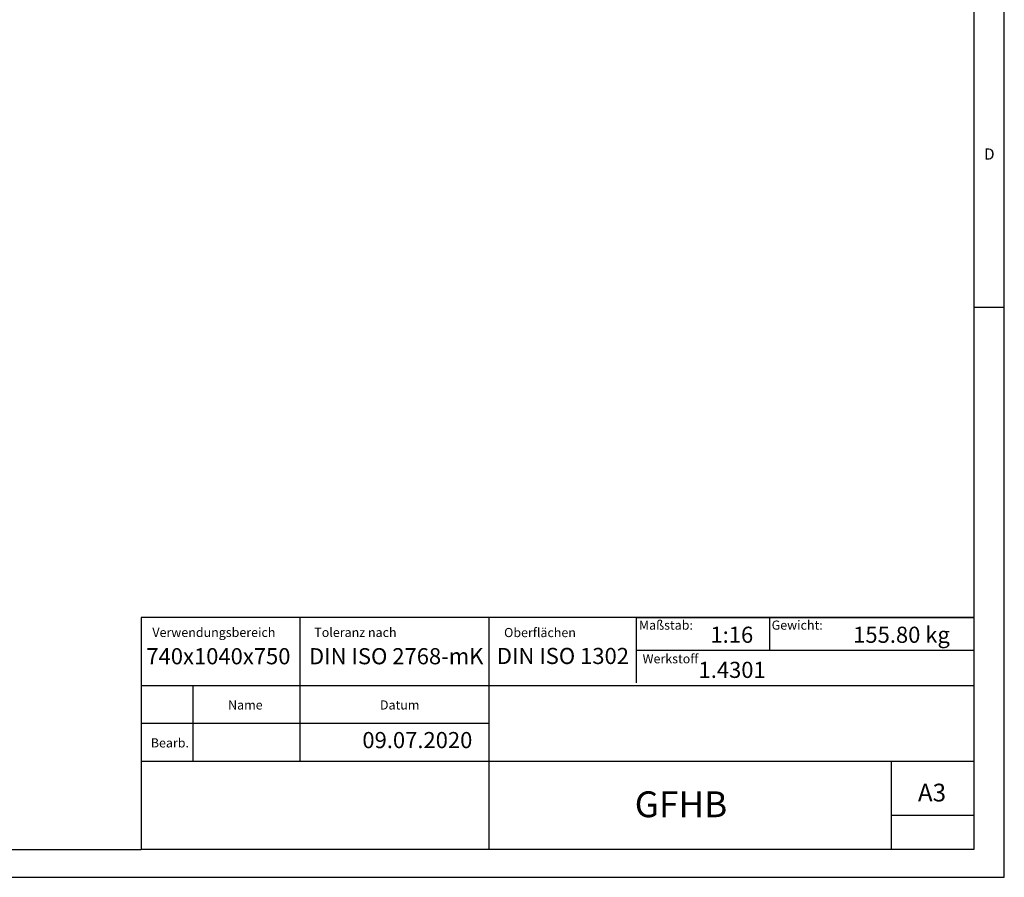
# Model space of a CAD drawing. Extents: x 0 to 415, y 0 to 292.
# Drawn here: x 254 to 415, y 5 to 146 of the extents above; entities that cross this region are included whole.
import ezdxf

# ---------------------------------------------------------------- set-up
doc = ezdxf.new("R2010")
doc.units = 0
for name, color, linetype in [('BEMAßUNG', 96, 'CONTINUOUS'), ('KONTUR', 1, 'CONTINUOUS'), ('SLD-0', 179, 'CONTINUOUS')]:
    doc.layers.add(name, color=color, linetype=linetype)
doc.styles.add('SLDTEXTSTYLE0', font='TXT', dxfattribs={"width": 0.75})

msp = doc.modelspace()

# ---------------------------------------------------------------- linework, layer by layer
at = {"layer": 'SLD-0', "color": 179, "linetype": 'CONTINUOUS'}
for p, q in [((415, 5), (415, 292)), ((410, 286.587), (410, 47.587)), ((410, 98.5), (415, 98.5)), ((410, 47.587), (273.446, 47.587)), ((273.446, 47.587), (273.446, 9.587)), ((299.534, 24.041), (299.534, 47.587)), ((330.481, 47.587), (330.481, 36.474)), ((354.648, 47.587), (354.648, 36.886)), ((354.648, 47.587), (410, 47.587)), ((376.52, 47.587), (376.52, 42.237)), ((410, 47.587), (410, 9.587)), ((354.648, 42.237), (410, 42.237)), ((273.446, 36.474), (410, 36.474)), ((281.93, 36.474), (281.93, 24.041)), ((330.481, 36.474), (330.481, 9.587)), ((273.446, 30.279), (330.482, 30.279)), ((273.446, 24.041), (410, 24.041)), ((396.434, 24.041), (396.434, 9.587)), ((396.434, 15.186), (410, 15.186)), ((9.567, 9.587), (273.446, 9.587)), ((410, 9.587), (273.446, 9.587)), ((5, 5), (415, 5))]:
    msp.add_line(p, q, dxfattribs=at)

# ---------------------------------------------------------------- texts
at = {"layer": 'BEMAßUNG', "char_height": 2.6458, "style": 'SLDTEXTSTYLE0'}
for s, insert, attachment_point in [('155.80 kg', (398.145, 46.096), 2), ('1.4301', (364.856, 40.34), 1)]:
    msp.add_mtext(s, dxfattribs=dict(at, insert=insert, attachment_point=attachment_point))
at = {"layer": 'KONTUR', "insert": (354.398, 19.088), "char_height": 4.2333, "attachment_point": 1, "style": 'SLDTEXTSTYLE0'}
msp.add_mtext('GFHB', dxfattribs=at)
at = {"layer": 'SLD-0', "color": 179, "attachment_point": 1, "style": 'SLDTEXTSTYLE0'}
for s, insert, char_height in [('D', (411.667, 124.529), 1.852), ('D', (411.667, 124.529), 1.852), ('Maßstab:', (355.093, 47.103), 1.5), ('Gewicht:', (376.847, 47.103), 1.5), ('Verwendungsbereich', (275.306, 45.909), 1.5), ('Toleranz nach', (301.854, 45.909), 1.5), ('Oberflächen', (332.979, 45.886), 1.5), ('1:16', (366.811, 46.096), 2.6458), ('740x1040x750', (274.321, 42.577), 2.64583), ('DIN ISO 2768-mK', (300.992, 42.577), 2.64583), ('DIN ISO 1302', (331.789, 42.619), 2.64583), ('Werkstoff', (355.686, 41.59), 1.5), ('Name', (287.723, 34.012), 1.5), ('Datum', (312.62, 34.012), 1.5), ('Bearb.', (275.051, 27.793), 1.4986), ('09.07.2020', (309.74, 28.823), 2.6458), ('A3', (400.831, 20.349), 2.9104)]:
    msp.add_mtext(s, dxfattribs=dict(at, insert=insert, char_height=char_height))

doc.saveas('drawing.dxf')
